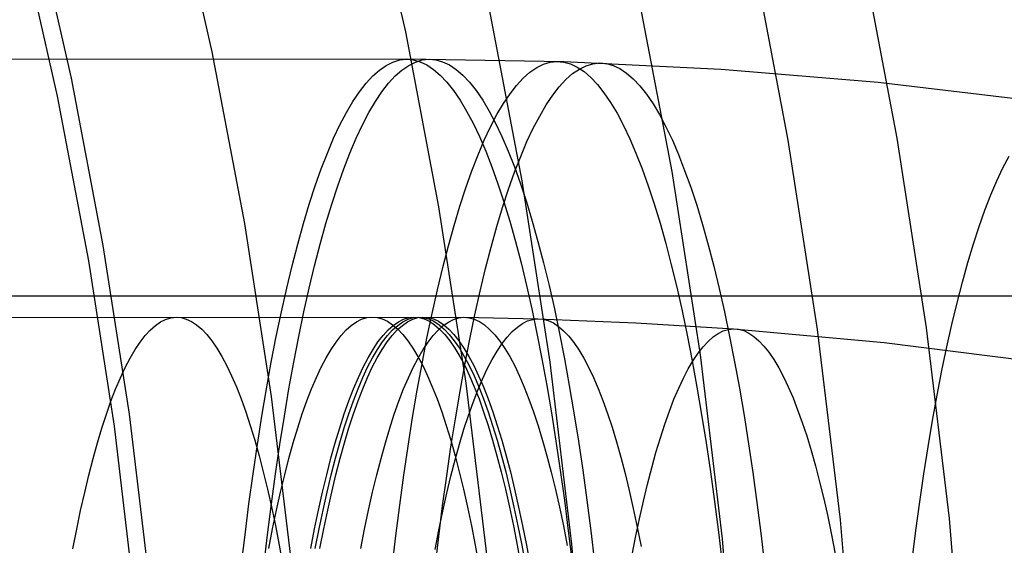
# Model space of a CAD drawing. Units: millimetres. Extents: x -109 to 145, y -72 to 129.
# Drawn here: x 68 to 80, y 35 to 41 of the extents above; entities that cross this region are included whole.
import ezdxf

# ---------------------------------------------------------------- set-up
doc = ezdxf.new("R2010")
doc.units = ezdxf.units.MM
doc.header["$MEASUREMENT"] = 0
doc.layers.add('Default', color=7, linetype='Continuous', true_color=0x000000)
doc.layers.add('Layer 02', color=7, linetype='Continuous', true_color=0xe5eff7)

msp = doc.modelspace()

# ---------------------------------------------------------------- linework, layer by layer
at = {"layer": 'Default'}
for p, q in [((72.626, 40.606, 392.444), (-32.309, 40.525, 373.34)), ((72.466, 40.573, 393.316), (72.546, 40.597, 392.881)), ((72.546, 40.597, 392.881), (72.626, 40.606, 392.444)), ((74.479, 40.576, 392.782), (72.626, 40.606, 392.444)), ((72.626, 40.606, 392.444), (72.706, 40.599, 392.008)), ((72.706, 40.599, 392.008), (72.786, 40.577, 391.572)), ((72.731, 40.573, 393.365), (72.811, 40.597, 392.929)), ((72.786, 40.577, 391.572), (72.865, 40.539, 391.137)), ((72.811, 40.597, 392.929), (72.891, 40.605, 392.493)), ((72.891, 40.605, 392.493), (72.971, 40.599, 392.056)), ((72.971, 40.599, 392.056), (73.051, 40.576, 391.62)), ((73.051, 40.576, 391.62), (73.131, 40.539, 391.186)), ((74.318, 40.571, 393.202), (74.398, 40.579, 392.767)), ((74.398, 40.579, 392.767), (74.477, 40.573, 392.331)), ((76.331, 40.485, 393.119), (74.479, 40.576, 392.782)), ((72.228, 40.409, 394.615), (72.307, 40.479, 394.184)), ((72.307, 40.479, 394.184), (72.386, 40.534, 393.751)), ((72.386, 40.534, 393.751), (72.466, 40.573, 393.316)), ((72.493, 40.409, 394.663), (72.572, 40.479, 394.233)), ((72.572, 40.479, 394.233), (72.652, 40.533, 393.799)), ((72.652, 40.533, 393.799), (72.731, 40.573, 393.365)), ((72.865, 40.539, 391.137), (72.945, 40.486, 390.704)), ((72.945, 40.486, 390.704), (73.024, 40.418, 390.273)), ((73.131, 40.539, 391.186), (73.21, 40.486, 390.752)), ((73.21, 40.486, 390.752), (73.289, 40.418, 390.321)), ((74.079, 40.453, 394.503), (74.159, 40.508, 394.071)), ((74.159, 40.508, 394.071), (74.238, 40.547, 393.637)), ((74.238, 40.547, 393.637), (74.318, 40.571, 393.202)), ((74.477, 40.573, 392.331), (74.557, 40.55, 391.896)), ((74.557, 40.55, 391.896), (74.637, 40.513, 391.462)), ((74.582, 40.436, 394.592), (74.661, 40.49, 394.161)), ((74.637, 40.513, 391.462), (74.716, 40.46, 391.03)), ((74.661, 40.49, 394.161), (74.74, 40.529, 393.727)), ((74.716, 40.46, 391.03), (74.795, 40.392, 390.6)), ((74.74, 40.529, 393.727), (74.82, 40.553, 393.293)), ((74.82, 40.553, 393.293), (74.9, 40.562, 392.858)), ((74.9, 40.562, 392.858), (74.979, 40.555, 392.423)), ((74.979, 40.555, 392.423), (75.059, 40.533, 391.989)), ((75.059, 40.533, 391.989), (75.138, 40.495, 391.556)), ((75.138, 40.495, 391.556), (75.217, 40.442, 391.124)), ((78.178, 40.33, 393.455), (76.331, 40.485, 393.119)), ((72.15, 40.324, 395.043), (72.228, 40.409, 394.615)), ((72.415, 40.323, 395.092), (72.493, 40.409, 394.663)), ((73.024, 40.418, 390.273), (73.102, 40.335, 389.844)), ((73.289, 40.418, 390.321), (73.368, 40.335, 389.892)), ((73.922, 40.298, 395.361), (74.001, 40.383, 394.933)), ((74.001, 40.383, 394.933), (74.079, 40.453, 394.503)), ((74.425, 40.281, 395.449), (74.503, 40.366, 395.022)), ((74.503, 40.366, 395.022), (74.582, 40.436, 394.592)), ((74.795, 40.392, 390.6), (74.873, 40.309, 390.172)), ((75.217, 40.442, 391.124), (75.296, 40.374, 390.694)), ((75.296, 40.374, 390.694), (75.375, 40.291, 390.267)), ((72.072, 40.223, 395.469), (72.15, 40.324, 395.043)), ((72.337, 40.223, 395.517), (72.415, 40.323, 395.092)), ((73.102, 40.335, 389.844), (73.18, 40.237, 389.418)), ((73.18, 40.237, 389.418), (73.258, 40.124, 388.996)), ((73.368, 40.335, 389.892), (73.446, 40.236, 389.467)), ((73.446, 40.236, 389.467), (73.523, 40.123, 389.045)), ((73.845, 40.199, 395.785), (73.922, 40.298, 395.361)), ((74.347, 40.181, 395.872), (74.425, 40.281, 395.449)), ((74.873, 40.309, 390.172), (74.951, 40.211, 389.747)), ((75.375, 40.291, 390.267), (75.452, 40.193, 389.843)), ((80.019, 40.113, 393.79), (78.178, 40.33, 393.455)), ((71.994, 40.108, 395.89), (72.072, 40.223, 395.469)), ((72.26, 40.108, 395.938), (72.337, 40.223, 395.517)), ((73.258, 40.124, 388.996), (73.334, 39.995, 388.579)), ((73.523, 40.123, 389.045), (73.6, 39.995, 388.627)), ((73.767, 40.084, 396.206), (73.845, 40.199, 395.785)), ((74.27, 40.067, 396.292), (74.347, 40.181, 395.872)), ((74.951, 40.211, 389.747), (75.028, 40.098, 389.326)), ((75.452, 40.193, 389.843), (75.529, 40.08, 389.422)), ((71.918, 39.978, 396.307), (71.994, 40.108, 395.89)), ((72.183, 39.978, 396.356), (72.26, 40.108, 395.938)), ((73.691, 39.954, 396.622), (73.767, 40.084, 396.206)), ((74.194, 39.937, 396.708), (74.27, 40.067, 396.292)), ((75.028, 40.098, 389.326), (75.105, 39.97, 388.909)), ((75.529, 40.08, 389.422), (75.606, 39.953, 389.006)), ((71.842, 39.834, 396.72), (71.918, 39.978, 396.307)), ((72.108, 39.834, 396.768), (72.183, 39.978, 396.356)), ((73.334, 39.995, 388.579), (73.41, 39.853, 388.165)), ((73.6, 39.995, 388.627), (73.675, 39.852, 388.214)), ((73.616, 39.81, 397.034), (73.691, 39.954, 396.622)), ((74.119, 39.793, 397.119), (74.194, 39.937, 396.708)), ((75.105, 39.97, 388.909), (75.18, 39.827, 388.497)), ((75.606, 39.953, 389.006), (75.681, 39.81, 388.594)), ((71.768, 39.675, 397.127), (71.842, 39.834, 396.72)), ((72.033, 39.675, 397.176), (72.108, 39.834, 396.768)), ((73.41, 39.853, 388.165), (73.485, 39.695, 387.757)), ((73.541, 39.651, 397.441), (73.616, 39.81, 397.034)), ((73.675, 39.852, 388.214), (73.75, 39.695, 387.806)), ((74.044, 39.635, 397.525), (74.119, 39.793, 397.119)), ((75.18, 39.827, 388.497), (75.255, 39.67, 388.09)), ((75.681, 39.81, 388.594), (75.756, 39.653, 388.188)), ((71.694, 39.501, 397.529), (71.768, 39.675, 397.127)), ((71.959, 39.501, 397.577), (72.033, 39.675, 397.176)), ((73.468, 39.478, 397.841), (73.541, 39.651, 397.441)), ((73.485, 39.695, 387.757), (73.559, 39.524, 387.355)), ((73.75, 39.695, 387.806), (73.824, 39.523, 387.403)), ((75.255, 39.67, 388.09), (75.328, 39.499, 387.688)), ((75.756, 39.653, 388.188), (75.829, 39.482, 387.787)), ((73.971, 39.462, 397.926), (74.044, 39.635, 397.525)), ((71.622, 39.314, 397.925), (71.694, 39.501, 397.529)), ((71.887, 39.314, 397.973), (71.959, 39.501, 397.577)), ((73.395, 39.291, 398.236), (73.468, 39.478, 397.841)), ((73.559, 39.524, 387.355), (73.631, 39.338, 386.958)), ((73.824, 39.523, 387.403), (73.897, 39.338, 387.007)), ((73.899, 39.276, 398.32), (73.971, 39.462, 397.926)), ((75.328, 39.499, 387.688), (75.401, 39.314, 387.292)), ((75.829, 39.482, 387.787), (75.901, 39.297, 387.392)), ((79.649, 39.325, 397.953), (79.721, 39.463, 397.558)), ((71.55, 39.113, 398.314), (71.622, 39.314, 397.925)), ((71.816, 39.113, 398.362), (71.887, 39.314, 397.973)), ((73.631, 39.338, 386.958), (73.703, 39.139, 386.569)), ((73.897, 39.338, 387.007), (73.968, 39.138, 386.617)), ((75.401, 39.314, 387.292), (75.472, 39.114, 386.903)), ((79.577, 39.173, 398.343), (79.649, 39.325, 397.953)), ((73.324, 39.091, 398.624), (73.395, 39.291, 398.236)), ((73.828, 39.075, 398.708), (73.899, 39.276, 398.32)), ((75.901, 39.297, 387.392), (75.973, 39.098, 387.003)), ((71.48, 38.898, 398.696), (71.55, 39.113, 398.314)), ((71.746, 38.898, 398.744), (71.816, 39.113, 398.362)), ((73.254, 38.876, 399.006), (73.324, 39.091, 398.624)), ((73.703, 39.139, 386.569), (73.773, 38.925, 386.186)), ((73.758, 38.861, 399.088), (73.828, 39.075, 398.708)), ((73.968, 39.138, 386.617), (74.038, 38.925, 386.234)), ((75.472, 39.114, 386.903), (75.542, 38.902, 386.522)), ((75.973, 39.098, 387.003), (76.043, 38.886, 386.622)), ((79.507, 39.007, 398.728), (79.577, 39.173, 398.343)), ((79.437, 38.828, 399.107), (79.507, 39.007, 398.728)), ((71.412, 38.67, 399.07), (71.48, 38.898, 398.696)), ((71.677, 38.67, 399.118), (71.746, 38.898, 398.744)), ((73.186, 38.649, 399.379), (73.254, 38.876, 399.006)), ((73.69, 38.634, 399.461), (73.758, 38.861, 399.088)), ((73.773, 38.925, 386.186), (73.842, 38.699, 385.811)), ((74.038, 38.925, 386.234), (74.107, 38.698, 385.859)), ((75.542, 38.902, 386.522), (75.611, 38.675, 386.147)), ((76.043, 38.886, 386.622), (76.111, 38.66, 386.248)), ((79.369, 38.635, 399.48), (79.437, 38.828, 399.107)), ((71.345, 38.428, 399.436), (71.412, 38.67, 399.07)), ((71.61, 38.428, 399.484), (71.677, 38.67, 399.118)), ((73.119, 38.408, 399.745), (73.186, 38.649, 399.379)), ((73.623, 38.393, 399.826), (73.69, 38.634, 399.461)), ((73.842, 38.699, 385.811), (73.909, 38.459, 385.443)), ((74.107, 38.698, 385.859), (74.174, 38.459, 385.492)), ((75.611, 38.675, 386.147), (75.678, 38.436, 385.781)), ((76.111, 38.66, 386.248), (76.178, 38.421, 385.882)), ((79.302, 38.43, 399.845), (79.369, 38.635, 399.48)), ((71.279, 38.174, 399.794), (71.345, 38.428, 399.436)), ((71.544, 38.174, 399.842), (71.61, 38.428, 399.484)), ((73.053, 38.154, 400.102), (73.119, 38.408, 399.745)), ((73.557, 38.14, 400.183), (73.623, 38.393, 399.826)), ((73.909, 38.459, 385.443), (73.975, 38.207, 385.084)), ((74.174, 38.459, 385.492), (74.24, 38.206, 385.133)), ((75.678, 38.436, 385.781), (75.744, 38.184, 385.422)), ((76.178, 38.421, 385.882), (76.244, 38.169, 385.524)), ((79.236, 38.212, 400.204), (79.302, 38.43, 399.845)), ((71.215, 37.908, 400.143), (71.279, 38.174, 399.794)), ((71.48, 37.908, 400.191), (71.544, 38.174, 399.842)), ((72.99, 37.888, 400.45), (73.053, 38.154, 400.102)), ((73.975, 38.207, 385.084), (74.039, 37.942, 384.734)), ((74.24, 38.206, 385.133), (74.304, 37.941, 384.783)), ((75.744, 38.184, 385.422), (75.808, 37.92, 385.073)), ((76.244, 38.169, 385.524), (76.308, 37.905, 385.175)), ((79.172, 37.981, 400.555), (79.236, 38.212, 400.204)), ((73.494, 37.875, 400.531), (73.557, 38.14, 400.183)), ((74.039, 37.942, 384.734), (74.101, 37.665, 384.394)), ((74.304, 37.941, 384.783), (74.367, 37.664, 384.442)), ((75.808, 37.92, 385.073), (75.87, 37.643, 384.733)), ((79.109, 37.738, 400.897), (79.172, 37.981, 400.555)), ((66.47, 37.817, 452.707), (68.2, 37.817, 452.009)), ((68.2, 37.817, 452.009), (69.91, 37.817, 451.265)), ((69.91, 37.817, 451.265), (71.599, 37.817, 450.475)), ((71.153, 37.629, 400.482), (71.215, 37.908, 400.143)), ((71.418, 37.629, 400.531), (71.48, 37.908, 400.191)), ((71.599, 37.817, 450.475), (73.265, 37.817, 449.64)), ((72.927, 37.61, 400.789), (72.99, 37.888, 400.45)), ((73.265, 37.817, 449.64), (74.907, 37.817, 448.759)), ((73.432, 37.597, 400.869), (73.494, 37.875, 400.531)), ((74.907, 37.817, 448.759), (76.508, 37.817, 447.843)), ((76.308, 37.905, 385.175), (76.37, 37.629, 384.836)), ((76.508, 37.817, 447.843), (78.084, 37.817, 446.882)), ((78.084, 37.817, 446.882), (79.63, 37.817, 445.879)), ((79.63, 37.817, 445.879), (81.148, 37.817, 444.834)), ((79.048, 37.483, 401.231), (79.109, 37.738, 400.897)), ((-32.725, 37.486, 373.264), (73.302, 37.566, 392.567)), ((69.851, 37.56, 392.283), (69.912, 37.567, 391.95)), ((69.912, 37.567, 391.95), (69.973, 37.562, 391.617)), ((69.973, 37.562, 391.617), (70.033, 37.546, 391.285)), ((71.092, 37.339, 400.812), (71.153, 37.629, 400.482)), ((71.358, 37.339, 400.86), (71.418, 37.629, 400.531)), ((72.097, 37.543, 393.035), (72.158, 37.562, 392.703)), ((72.158, 37.562, 392.703), (72.219, 37.568, 392.37)), ((72.219, 37.568, 392.37), (72.28, 37.564, 392.037)), ((72.28, 37.564, 392.037), (72.341, 37.547, 391.705)), ((72.591, 37.543, 393.125), (72.652, 37.562, 392.793)), ((72.644, 37.543, 393.135), (72.705, 37.562, 392.802)), ((72.652, 37.562, 392.793), (72.713, 37.569, 392.46)), ((72.699, 37.543, 393.145), (72.759, 37.562, 392.812)), ((72.705, 37.562, 392.802), (72.766, 37.569, 392.47)), ((72.713, 37.569, 392.46), (72.774, 37.564, 392.127)), ((72.759, 37.562, 392.812), (72.82, 37.569, 392.48)), ((72.766, 37.569, 392.47), (72.827, 37.564, 392.137)), ((72.774, 37.564, 392.127), (72.835, 37.547, 391.795)), ((72.82, 37.569, 392.48), (72.881, 37.564, 392.147)), ((72.827, 37.564, 392.137), (72.888, 37.547, 391.805)), ((72.867, 37.321, 401.118), (72.927, 37.61, 400.789)), ((72.881, 37.564, 392.147), (72.942, 37.547, 391.815)), ((73.241, 37.559, 392.9), (73.302, 37.566, 392.567)), ((73.302, 37.566, 392.567), (74.174, 37.549, 392.726)), ((73.302, 37.566, 392.567), (73.363, 37.561, 392.235)), ((73.371, 37.308, 401.198), (73.432, 37.597, 400.869)), ((74.101, 37.665, 384.394), (74.162, 37.376, 384.062)), ((74.367, 37.664, 384.442), (74.427, 37.375, 384.111)), ((75.87, 37.643, 384.733), (75.93, 37.354, 384.403)), ((76.37, 37.629, 384.836), (76.43, 37.341, 384.506)), ((69.608, 37.415, 393.605), (69.669, 37.469, 393.276)), ((69.669, 37.469, 393.276), (69.729, 37.511, 392.946)), ((69.729, 37.511, 392.946), (69.79, 37.541, 392.615)), ((69.79, 37.541, 392.615), (69.851, 37.56, 392.283)), ((70.033, 37.546, 391.285), (70.094, 37.517, 390.954)), ((70.094, 37.517, 390.954), (70.155, 37.477, 390.623)), ((70.155, 37.477, 390.623), (70.215, 37.426, 390.295)), ((71.915, 37.417, 394.025), (71.976, 37.471, 393.697)), ((71.976, 37.471, 393.697), (72.036, 37.513, 393.366)), ((72.036, 37.513, 393.366), (72.097, 37.543, 393.035)), ((72.341, 37.547, 391.705), (72.401, 37.519, 391.374)), ((72.401, 37.519, 391.374), (72.462, 37.479, 391.043)), ((72.41, 37.418, 394.115), (72.47, 37.471, 393.787)), ((72.462, 37.479, 391.043), (72.522, 37.427, 390.714)), ((72.462, 37.418, 394.125), (72.523, 37.471, 393.796)), ((72.47, 37.471, 393.787), (72.53, 37.513, 393.456)), ((72.517, 37.418, 394.135), (72.577, 37.471, 393.806)), ((72.523, 37.471, 393.796), (72.583, 37.513, 393.466)), ((72.53, 37.513, 393.456), (72.591, 37.543, 393.125)), ((72.577, 37.471, 393.806), (72.638, 37.513, 393.476)), ((72.583, 37.513, 393.466), (72.644, 37.543, 393.135)), ((72.638, 37.513, 393.476), (72.699, 37.543, 393.145)), ((72.835, 37.547, 391.795), (72.896, 37.519, 391.464)), ((72.888, 37.547, 391.805), (72.948, 37.519, 391.473)), ((72.896, 37.519, 391.464), (72.956, 37.479, 391.133)), ((72.942, 37.547, 391.815), (73.003, 37.519, 391.483)), ((72.948, 37.519, 391.473), (73.009, 37.479, 391.143)), ((72.956, 37.479, 391.133), (73.016, 37.427, 390.804)), ((72.999, 37.415, 394.222), (73.059, 37.469, 393.893)), ((73.003, 37.519, 391.483), (73.064, 37.479, 391.153)), ((73.009, 37.479, 391.143), (73.069, 37.427, 390.814)), ((73.059, 37.469, 393.893), (73.12, 37.51, 393.563)), ((73.064, 37.479, 391.153), (73.124, 37.427, 390.824)), ((73.12, 37.51, 393.563), (73.18, 37.541, 393.232)), ((73.18, 37.541, 393.232), (73.241, 37.559, 392.9)), ((73.363, 37.561, 392.235), (73.424, 37.544, 391.903)), ((73.424, 37.544, 391.903), (73.485, 37.516, 391.571)), ((73.485, 37.516, 391.571), (73.545, 37.476, 391.241)), ((73.545, 37.476, 391.241), (73.605, 37.424, 390.912)), ((73.871, 37.398, 394.378), (73.931, 37.451, 394.05)), ((73.931, 37.451, 394.05), (73.991, 37.493, 393.72)), ((73.991, 37.493, 393.72), (74.052, 37.523, 393.389)), ((74.052, 37.523, 393.389), (74.113, 37.542, 393.058)), ((74.113, 37.542, 393.058), (74.174, 37.549, 392.726)), ((74.174, 37.549, 392.726), (75.325, 37.502, 392.936)), ((74.174, 37.549, 392.726), (74.234, 37.544, 392.394)), ((74.234, 37.544, 392.394), (74.295, 37.527, 392.062)), ((74.295, 37.527, 392.062), (74.356, 37.499, 391.731)), ((74.356, 37.499, 391.731), (74.416, 37.458, 391.402)), ((74.416, 37.458, 391.402), (74.476, 37.407, 391.074)), ((75.325, 37.502, 392.936), (76.476, 37.43, 393.145)), ((78.988, 37.217, 401.557), (79.048, 37.483, 401.231)), ((69.489, 37.273, 394.255), (69.549, 37.35, 393.931)), ((69.549, 37.35, 393.931), (69.608, 37.415, 393.605)), ((70.215, 37.426, 390.295), (70.275, 37.363, 389.968)), ((70.275, 37.363, 389.968), (70.334, 37.288, 389.643)), ((71.034, 37.037, 401.132), (71.092, 37.339, 400.812)), ((71.299, 37.037, 401.18), (71.358, 37.339, 400.86)), ((71.796, 37.275, 394.676), (71.856, 37.352, 394.352)), ((71.856, 37.352, 394.352), (71.915, 37.417, 394.025)), ((72.29, 37.276, 394.766), (72.35, 37.352, 394.442)), ((72.343, 37.276, 394.775), (72.403, 37.352, 394.451)), ((72.35, 37.352, 394.442), (72.41, 37.418, 394.115)), ((72.398, 37.276, 394.785), (72.457, 37.352, 394.461)), ((72.403, 37.352, 394.451), (72.462, 37.418, 394.125)), ((72.457, 37.352, 394.461), (72.517, 37.418, 394.135)), ((72.522, 37.427, 390.714), (72.582, 37.364, 390.388)), ((72.582, 37.364, 390.388), (72.642, 37.289, 390.063)), ((72.88, 37.273, 394.872), (72.939, 37.35, 394.548)), ((72.939, 37.35, 394.548), (72.999, 37.415, 394.222)), ((73.016, 37.427, 390.804), (73.076, 37.364, 390.477)), ((73.069, 37.427, 390.814), (73.129, 37.364, 390.487)), ((73.076, 37.364, 390.477), (73.136, 37.289, 390.153)), ((73.124, 37.427, 390.824), (73.184, 37.364, 390.497)), ((73.129, 37.364, 390.487), (73.189, 37.289, 390.163)), ((73.184, 37.364, 390.497), (73.243, 37.289, 390.172)), ((73.605, 37.424, 390.912), (73.665, 37.361, 390.585)), ((73.665, 37.361, 390.585), (73.725, 37.286, 390.261)), ((73.752, 37.257, 395.027), (73.811, 37.333, 394.703)), ((73.811, 37.333, 394.703), (73.871, 37.398, 394.378)), ((74.162, 37.376, 384.062), (74.221, 37.075, 383.741)), ((74.427, 37.375, 384.111), (74.486, 37.075, 383.79)), ((74.476, 37.407, 391.074), (74.536, 37.344, 390.747)), ((74.536, 37.344, 390.747), (74.595, 37.269, 390.424)), ((75.93, 37.354, 384.403), (75.989, 37.055, 384.082)), ((76.177, 37.282, 394.776), (76.236, 37.335, 394.453)), ((76.236, 37.335, 394.453), (76.296, 37.376, 394.127)), ((76.296, 37.376, 394.127), (76.356, 37.406, 393.8)), ((76.356, 37.406, 393.8), (76.416, 37.424, 393.473)), ((76.416, 37.424, 393.473), (76.476, 37.43, 393.145)), ((76.43, 37.341, 384.506), (76.489, 37.041, 384.186)), ((76.476, 37.43, 393.145), (78.25, 37.269, 393.468)), ((76.476, 37.43, 393.145), (76.536, 37.425, 392.817)), ((76.536, 37.425, 392.817), (76.596, 37.409, 392.489)), ((76.596, 37.409, 392.489), (76.656, 37.381, 392.162)), ((76.656, 37.381, 392.162), (76.715, 37.341, 391.837)), ((76.715, 37.341, 391.837), (76.775, 37.29, 391.513)), ((69.43, 37.185, 394.576), (69.489, 37.273, 394.255)), ((70.334, 37.288, 389.643), (70.393, 37.202, 389.322)), ((71.737, 37.187, 394.997), (71.796, 37.275, 394.676)), ((72.232, 37.188, 395.087), (72.29, 37.276, 394.766)), ((72.284, 37.188, 395.097), (72.343, 37.276, 394.775)), ((72.339, 37.188, 395.107), (72.398, 37.276, 394.785)), ((72.642, 37.289, 390.063), (72.701, 37.203, 389.741)), ((72.809, 37.019, 401.437), (72.867, 37.321, 401.118)), ((72.821, 37.185, 395.194), (72.88, 37.273, 394.872)), ((73.136, 37.289, 390.153), (73.195, 37.203, 389.831)), ((73.189, 37.289, 390.163), (73.248, 37.203, 389.841)), ((73.243, 37.289, 390.172), (73.302, 37.203, 389.851)), ((73.313, 37.007, 401.517), (73.371, 37.308, 401.198)), ((73.693, 37.169, 395.347), (73.752, 37.257, 395.027)), ((73.725, 37.286, 390.261), (73.784, 37.2, 389.939)), ((74.595, 37.269, 390.424), (74.654, 37.183, 390.102)), ((76.059, 37.143, 395.418), (76.118, 37.218, 395.098)), ((76.118, 37.218, 395.098), (76.177, 37.282, 394.776)), ((76.775, 37.29, 391.513), (76.834, 37.227, 391.19)), ((76.834, 37.227, 391.19), (76.893, 37.154, 390.871)), ((78.25, 37.269, 393.468), (80.016, 37.046, 393.789)), ((78.93, 36.939, 401.873), (78.988, 37.217, 401.557)), ((69.372, 37.086, 394.894), (69.43, 37.185, 394.576)), ((70.393, 37.202, 389.322), (70.452, 37.105, 389.003)), ((70.452, 37.105, 389.003), (70.509, 36.996, 388.688)), ((71.679, 37.088, 395.315), (71.737, 37.187, 394.997)), ((72.173, 37.089, 395.405), (72.232, 37.188, 395.087)), ((72.226, 37.089, 395.415), (72.284, 37.188, 395.097)), ((72.281, 37.089, 395.425), (72.339, 37.188, 395.107)), ((72.701, 37.203, 389.741), (72.759, 37.105, 389.423)), ((72.759, 37.105, 389.423), (72.817, 36.997, 389.107)), ((72.763, 37.086, 395.512), (72.821, 37.185, 395.194)), ((73.195, 37.203, 389.831), (73.253, 37.106, 389.513)), ((73.248, 37.203, 389.841), (73.306, 37.106, 389.522)), ((73.253, 37.106, 389.513), (73.311, 36.997, 389.197)), ((73.302, 37.203, 389.851), (73.361, 37.105, 389.532)), ((73.306, 37.106, 389.522), (73.364, 36.997, 389.207)), ((73.361, 37.105, 389.532), (73.418, 36.997, 389.217)), ((73.635, 37.07, 395.665), (73.693, 37.169, 395.347)), ((73.784, 37.2, 389.939), (73.842, 37.103, 389.621)), ((73.842, 37.103, 389.621), (73.9, 36.994, 389.306)), ((74.654, 37.183, 390.102), (74.713, 37.086, 389.785)), ((76.001, 37.056, 395.735), (76.059, 37.143, 395.418)), ((76.893, 37.154, 390.871), (76.951, 37.068, 390.553)), ((69.314, 36.975, 395.209), (69.372, 37.086, 394.894)), ((70.509, 36.996, 388.688), (70.567, 36.877, 388.377)), ((70.977, 36.723, 401.441), (71.034, 37.037, 401.132)), ((71.242, 36.724, 401.49), (71.299, 37.037, 401.18)), ((71.621, 36.978, 395.629), (71.679, 37.088, 395.315)), ((72.116, 36.978, 395.72), (72.173, 37.089, 395.405)), ((72.168, 36.978, 395.729), (72.226, 37.089, 395.415)), ((72.223, 36.978, 395.739), (72.281, 37.089, 395.425)), ((72.705, 36.976, 395.826), (72.763, 37.086, 395.512)), ((72.752, 36.707, 401.746), (72.809, 37.019, 401.437)), ((72.817, 36.997, 389.107), (72.874, 36.877, 388.796)), ((73.256, 36.695, 401.825), (73.313, 37.007, 401.517)), ((73.311, 36.997, 389.197), (73.368, 36.877, 388.886)), ((73.364, 36.997, 389.207), (73.421, 36.877, 388.896)), ((73.418, 36.997, 389.217), (73.475, 36.877, 388.906)), ((73.577, 36.96, 395.979), (73.635, 37.07, 395.665)), ((73.9, 36.994, 389.306), (73.957, 36.874, 388.994)), ((74.221, 37.075, 383.741), (74.278, 36.763, 383.431)), ((74.486, 37.075, 383.79), (74.543, 36.763, 383.479)), ((74.713, 37.086, 389.785), (74.77, 36.977, 389.47)), ((75.944, 36.958, 396.048), (76.001, 37.056, 395.735)), ((75.989, 37.055, 384.082), (76.046, 36.743, 383.772)), ((76.489, 37.041, 384.186), (76.546, 36.73, 383.877)), ((76.951, 37.068, 390.553), (77.008, 36.972, 390.239)), ((69.258, 36.853, 395.519), (69.314, 36.975, 395.209)), ((70.567, 36.877, 388.377), (70.623, 36.746, 388.07)), ((71.565, 36.856, 395.94), (71.621, 36.978, 395.629)), ((72.059, 36.857, 396.03), (72.116, 36.978, 395.72)), ((72.112, 36.857, 396.04), (72.168, 36.978, 395.729)), ((72.166, 36.857, 396.05), (72.223, 36.978, 395.739)), ((72.648, 36.854, 396.136), (72.705, 36.976, 395.826)), ((72.874, 36.877, 388.796), (72.93, 36.747, 388.489)), ((73.368, 36.877, 388.886), (73.424, 36.747, 388.579)), ((73.421, 36.877, 388.896), (73.477, 36.747, 388.589)), ((73.475, 36.877, 388.906), (73.532, 36.747, 388.599)), ((73.521, 36.839, 396.289), (73.577, 36.96, 395.979)), ((73.957, 36.874, 388.994), (74.013, 36.744, 388.688)), ((74.77, 36.977, 389.47), (74.827, 36.858, 389.16)), ((75.887, 36.85, 396.358), (75.944, 36.958, 396.048)), ((77.008, 36.972, 390.239), (77.065, 36.865, 389.929)), ((78.874, 36.65, 402.179), (78.93, 36.939, 401.873)), ((69.201, 36.721, 395.825), (69.258, 36.853, 395.519)), ((71.508, 36.724, 396.246), (71.565, 36.856, 395.94)), ((72.003, 36.724, 396.336), (72.059, 36.857, 396.03)), ((72.055, 36.724, 396.346), (72.112, 36.857, 396.04)), ((72.11, 36.724, 396.356), (72.166, 36.857, 396.05)), ((72.592, 36.722, 396.443), (72.648, 36.854, 396.136)), ((73.465, 36.706, 396.594), (73.521, 36.839, 396.289)), ((74.278, 36.763, 383.431), (74.333, 36.441, 383.131)), ((74.543, 36.763, 383.479), (74.598, 36.44, 383.18)), ((74.827, 36.858, 389.16), (74.883, 36.727, 388.853)), ((75.831, 36.73, 396.665), (75.887, 36.85, 396.358)), ((77.065, 36.865, 389.929), (77.121, 36.747, 389.622)), ((69.146, 36.578, 396.127), (69.201, 36.721, 395.825)), ((70.623, 36.746, 388.07), (70.678, 36.605, 387.767)), ((70.922, 36.4, 401.74), (70.977, 36.723, 401.441)), ((71.188, 36.4, 401.788), (71.242, 36.724, 401.49)), ((71.453, 36.581, 396.548), (71.508, 36.724, 396.246)), ((71.947, 36.581, 396.638), (72.003, 36.724, 396.336)), ((72, 36.581, 396.647), (72.055, 36.724, 396.346)), ((72.055, 36.581, 396.657), (72.11, 36.724, 396.356)), ((72.537, 36.579, 396.744), (72.592, 36.722, 396.443)), ((72.698, 36.384, 402.044), (72.752, 36.707, 401.746)), ((72.93, 36.747, 388.489), (72.985, 36.605, 388.187)), ((73.202, 36.372, 402.122), (73.256, 36.695, 401.825)), ((73.409, 36.564, 396.895), (73.465, 36.706, 396.594)), ((73.424, 36.747, 388.579), (73.48, 36.605, 388.277)), ((73.477, 36.747, 388.589), (73.532, 36.605, 388.287)), ((73.532, 36.747, 388.599), (73.587, 36.605, 388.297)), ((74.013, 36.744, 388.688), (74.068, 36.602, 388.385)), ((74.883, 36.727, 388.853), (74.939, 36.586, 388.552)), ((75.775, 36.6, 396.966), (75.831, 36.73, 396.665)), ((76.046, 36.743, 383.772), (76.101, 36.422, 383.473)), ((76.546, 36.73, 383.877), (76.6, 36.409, 383.578)), ((77.121, 36.747, 389.622), (77.177, 36.618, 389.32)), ((78.82, 36.35, 402.475), (78.874, 36.65, 402.179)), ((69.092, 36.424, 396.423), (69.146, 36.578, 396.127)), ((70.678, 36.605, 387.767), (70.733, 36.453, 387.47)), ((71.399, 36.427, 396.844), (71.453, 36.581, 396.548)), ((71.893, 36.427, 396.934), (71.947, 36.581, 396.638)), ((71.946, 36.428, 396.944), (72, 36.581, 396.647)), ((72, 36.428, 396.954), (72.055, 36.581, 396.657)), ((72.482, 36.425, 397.04), (72.537, 36.579, 396.744)), ((72.985, 36.605, 388.187), (73.04, 36.453, 387.89)), ((73.355, 36.41, 397.191), (73.409, 36.564, 396.895)), ((73.48, 36.605, 388.277), (73.534, 36.453, 387.98)), ((73.532, 36.605, 388.287), (73.587, 36.453, 387.989)), ((73.587, 36.605, 388.297), (73.641, 36.453, 387.999)), ((74.068, 36.602, 388.385), (74.123, 36.451, 388.088)), ((74.939, 36.586, 388.552), (74.993, 36.434, 388.255)), ((75.721, 36.459, 397.264), (75.775, 36.6, 396.966)), ((77.177, 36.618, 389.32), (77.231, 36.478, 389.022)), ((69.039, 36.26, 396.714), (69.092, 36.424, 396.423)), ((70.733, 36.453, 387.47), (70.786, 36.291, 387.178)), ((71.346, 36.263, 397.135), (71.399, 36.427, 396.844)), ((71.84, 36.263, 397.225), (71.893, 36.427, 396.934)), ((71.893, 36.263, 397.235), (71.946, 36.428, 396.944)), ((71.947, 36.264, 397.245), (72, 36.428, 396.954)), ((72.429, 36.261, 397.331), (72.482, 36.425, 397.04)), ((73.04, 36.453, 387.89), (73.093, 36.291, 387.598)), ((73.302, 36.247, 397.481), (73.355, 36.41, 397.191)), ((73.534, 36.453, 387.98), (73.588, 36.291, 387.688)), ((73.587, 36.453, 387.989), (73.64, 36.291, 387.697)), ((73.641, 36.453, 387.999), (73.695, 36.291, 387.707)), ((74.123, 36.451, 388.088), (74.176, 36.288, 387.796)), ((74.333, 36.441, 383.131), (74.386, 36.108, 382.842)), ((74.598, 36.44, 383.18), (74.651, 36.108, 382.891)), ((74.993, 36.434, 388.255), (75.046, 36.272, 387.964)), ((75.667, 36.308, 397.556), (75.721, 36.459, 397.264)), ((76.101, 36.422, 383.473), (76.154, 36.089, 383.185)), ((76.6, 36.409, 383.578), (76.653, 36.077, 383.29)), ((77.231, 36.478, 389.022), (77.285, 36.328, 388.729)), ((70.786, 36.291, 387.178), (70.839, 36.119, 386.892)), ((70.87, 36.066, 402.027), (70.922, 36.4, 401.74)), ((71.135, 36.066, 402.075), (71.188, 36.4, 401.788)), ((72.645, 36.05, 402.331), (72.698, 36.384, 402.044)), ((73.093, 36.291, 387.598), (73.146, 36.119, 387.312)), ((73.149, 36.039, 402.409), (73.202, 36.372, 402.122)), ((73.588, 36.291, 387.688), (73.64, 36.118, 387.402)), ((73.64, 36.291, 387.697), (73.693, 36.118, 387.411)), ((73.695, 36.291, 387.707), (73.747, 36.118, 387.421)), ((74.176, 36.288, 387.796), (74.229, 36.116, 387.51)), ((75.615, 36.146, 397.843), (75.667, 36.308, 397.556)), ((77.285, 36.328, 388.729), (77.338, 36.168, 388.441)), ((78.767, 36.041, 402.761), (78.82, 36.35, 402.475)), ((68.986, 36.086, 396.999), (69.039, 36.26, 396.714)), ((71.293, 36.089, 397.42), (71.346, 36.263, 397.135)), ((71.787, 36.089, 397.511), (71.84, 36.263, 397.225)), ((71.84, 36.089, 397.52), (71.893, 36.263, 397.235)), ((71.895, 36.089, 397.53), (71.947, 36.264, 397.245)), ((72.377, 36.087, 397.616), (72.429, 36.261, 397.331)), ((73.25, 36.073, 397.766), (73.302, 36.247, 397.481)), ((75.046, 36.272, 387.964), (75.099, 36.1, 387.678)), ((68.935, 35.901, 397.278), (68.986, 36.086, 396.999)), ((70.819, 35.722, 402.302), (70.87, 36.066, 402.027)), ((70.839, 36.119, 386.892), (70.89, 35.936, 386.612)), ((71.085, 35.722, 402.351), (71.135, 36.066, 402.075)), ((71.242, 35.904, 397.699), (71.293, 36.089, 397.42)), ((71.736, 35.905, 397.79), (71.787, 36.089, 397.511)), ((71.789, 35.905, 397.799), (71.84, 36.089, 397.52)), ((71.844, 35.905, 397.809), (71.895, 36.089, 397.53)), ((72.326, 35.903, 397.896), (72.377, 36.087, 397.616)), ((73.146, 36.119, 387.312), (73.197, 35.936, 387.031)), ((73.199, 35.889, 398.045), (73.25, 36.073, 397.766)), ((73.64, 36.118, 387.402), (73.691, 35.936, 387.121)), ((73.693, 36.118, 387.411), (73.744, 35.936, 387.131)), ((73.747, 36.118, 387.421), (73.799, 35.936, 387.141)), ((74.229, 36.116, 387.51), (74.28, 35.933, 387.23)), ((74.386, 36.108, 382.842), (74.436, 35.765, 382.565)), ((74.651, 36.108, 382.891), (74.702, 35.765, 382.614)), ((75.099, 36.1, 387.678), (75.15, 35.918, 387.399)), ((75.563, 35.974, 398.124), (75.615, 36.146, 397.843)), ((76.154, 36.089, 383.185), (76.204, 35.747, 382.909)), ((76.653, 36.077, 383.29), (76.704, 35.736, 383.014)), ((77.338, 36.168, 388.441), (77.389, 35.998, 388.159)), ((72.595, 35.707, 402.606), (72.645, 36.05, 402.331)), ((73.099, 35.697, 402.683), (73.149, 36.039, 402.409)), ((75.513, 35.793, 398.399), (75.563, 35.974, 398.124)), ((77.389, 35.998, 388.159), (77.44, 35.818, 387.883)), ((78.717, 35.721, 403.036), (78.767, 36.041, 402.761)), ((68.885, 35.708, 397.551), (68.935, 35.901, 397.278)), ((70.89, 35.936, 386.612), (70.94, 35.744, 386.338)), ((71.192, 35.711, 397.972), (71.242, 35.904, 397.699)), ((71.686, 35.711, 398.062), (71.736, 35.905, 397.79)), ((71.739, 35.711, 398.072), (71.789, 35.905, 397.799)), ((71.794, 35.711, 398.082), (71.844, 35.905, 397.809)), ((72.276, 35.709, 398.168), (72.326, 35.903, 397.896)), ((73.149, 35.696, 398.317), (73.199, 35.889, 398.045)), ((73.197, 35.936, 387.031), (73.247, 35.744, 386.758)), ((73.691, 35.936, 387.121), (73.742, 35.744, 386.848)), ((73.744, 35.936, 387.131), (73.794, 35.744, 386.857)), ((73.799, 35.936, 387.141), (73.849, 35.744, 386.867)), ((74.28, 35.933, 387.23), (74.33, 35.741, 386.957)), ((75.15, 35.918, 387.399), (75.2, 35.726, 387.125)), ((68.837, 35.504, 397.816), (68.885, 35.708, 397.551)), ((70.771, 35.368, 402.566), (70.819, 35.722, 402.302)), ((70.94, 35.744, 386.338), (70.989, 35.543, 386.071)), ((71.036, 35.368, 402.614), (71.085, 35.722, 402.351)), ((71.143, 35.507, 398.238), (71.192, 35.711, 397.972)), ((71.638, 35.508, 398.328), (71.686, 35.711, 398.062)), ((71.69, 35.508, 398.338), (71.739, 35.711, 398.072)), ((71.745, 35.508, 398.348), (71.794, 35.711, 398.082)), ((72.227, 35.506, 398.434), (72.276, 35.709, 398.168)), ((72.546, 35.354, 402.869), (72.595, 35.707, 402.606)), ((73.247, 35.744, 386.758), (73.296, 35.542, 386.491)), ((73.742, 35.744, 386.848), (73.79, 35.542, 386.581)), ((73.794, 35.744, 386.857), (73.843, 35.542, 386.59)), ((73.849, 35.744, 386.867), (73.898, 35.542, 386.6)), ((74.33, 35.741, 386.957), (74.379, 35.539, 386.69)), ((74.436, 35.765, 382.565), (74.485, 35.413, 382.3)), ((74.702, 35.765, 382.614), (74.75, 35.412, 382.349)), ((75.2, 35.726, 387.125), (75.249, 35.525, 386.859)), ((75.463, 35.602, 398.668), (75.513, 35.793, 398.399)), ((76.204, 35.747, 382.909), (76.253, 35.395, 382.644)), ((76.704, 35.736, 383.014), (76.752, 35.384, 382.75)), ((77.44, 35.818, 387.883), (77.489, 35.628, 387.613)), ((78.669, 35.392, 403.301), (78.717, 35.721, 403.036)), ((73.051, 35.344, 402.946), (73.099, 35.697, 402.683)), ((73.1, 35.493, 398.582), (73.149, 35.696, 398.317)), ((75.415, 35.402, 398.931), (75.463, 35.602, 398.668)), ((77.489, 35.628, 387.613), (77.538, 35.429, 387.35)), ((68.789, 35.291, 398.075), (68.837, 35.504, 397.816)), ((70.989, 35.543, 386.071), (71.037, 35.332, 385.811)), ((71.096, 35.295, 398.497), (71.143, 35.507, 398.238)), ((71.59, 35.295, 398.587), (71.638, 35.508, 398.328)), ((71.643, 35.295, 398.597), (71.69, 35.508, 398.338)), ((71.698, 35.295, 398.607), (71.745, 35.508, 398.348)), ((72.18, 35.294, 398.693), (72.227, 35.506, 398.434)), ((73.053, 35.281, 398.841), (73.1, 35.493, 398.582)), ((73.296, 35.542, 386.491), (73.344, 35.331, 386.231)), ((73.79, 35.542, 386.581), (73.838, 35.331, 386.321)), ((73.843, 35.542, 386.59), (73.891, 35.331, 386.33)), ((73.898, 35.542, 386.6), (73.946, 35.331, 386.34)), ((74.379, 35.539, 386.69), (74.427, 35.328, 386.43)), ((75.249, 35.525, 386.859), (75.296, 35.314, 386.6)), ((70.725, 35.005, 402.818), (70.771, 35.368, 402.566)), ((70.99, 35.005, 402.866), (71.036, 35.368, 402.614)), ((74.485, 35.413, 382.3), (74.531, 35.051, 382.047)), ((74.75, 35.412, 382.349), (74.797, 35.051, 382.096)), ((75.369, 35.192, 399.186), (75.415, 35.402, 398.931)), ((76.253, 35.395, 382.644), (76.299, 35.035, 382.392)), ((76.752, 35.384, 382.75), (76.798, 35.024, 382.498)), ((77.538, 35.429, 387.35), (77.585, 35.221, 387.094)), ((78.622, 35.054, 403.553), (78.669, 35.392, 403.301)), ((68.743, 35.07, 398.326), (68.789, 35.291, 398.075)), ((71.037, 35.332, 385.811), (71.083, 35.112, 385.558)), ((71.05, 35.073, 398.748), (71.096, 35.295, 398.497)), ((71.544, 35.074, 398.838), (71.59, 35.295, 398.587)), ((71.597, 35.074, 398.848), (71.643, 35.295, 398.597)), ((71.651, 35.074, 398.858), (71.698, 35.295, 398.607)), ((72.133, 35.072, 398.944), (72.18, 35.294, 398.693)), ((72.5, 34.992, 403.12), (72.546, 35.354, 402.869)), ((73.005, 34.983, 403.197), (73.051, 35.344, 402.946)), ((73.007, 35.06, 399.091), (73.053, 35.281, 398.841)), ((73.344, 35.331, 386.231), (73.39, 35.111, 385.978)), ((73.838, 35.331, 386.321), (73.884, 35.11, 386.068)), ((73.891, 35.331, 386.33), (73.937, 35.11, 386.078)), ((73.946, 35.331, 386.34), (73.992, 35.11, 386.088)), ((74.427, 35.328, 386.43), (74.473, 35.108, 386.177)), ((75.296, 35.314, 386.6), (75.342, 35.094, 386.348)), ((75.323, 34.974, 399.434), (75.369, 35.192, 399.186)), ((77.585, 35.221, 387.094), (77.63, 35.004, 386.845)), ((68.699, 34.839, 398.57), (68.743, 35.07, 398.326)), ((71.005, 34.842, 398.992), (71.05, 35.073, 398.748)), ((71.083, 35.112, 385.558), (71.128, 34.883, 385.313)), ((71.499, 34.843, 399.082), (71.544, 35.074, 398.838)), ((71.552, 34.843, 399.092), (71.597, 35.074, 398.848)), ((71.607, 34.843, 399.102), (71.651, 35.074, 398.858)), ((72.089, 34.842, 399.188), (72.133, 35.072, 398.944)), ((72.962, 34.83, 399.335), (73.007, 35.06, 399.091)), ((73.39, 35.111, 385.978), (73.435, 34.882, 385.733)), ((73.884, 35.11, 386.068), (73.929, 34.881, 385.823)), ((73.937, 35.11, 386.078), (73.982, 34.881, 385.833)), ((73.992, 35.11, 386.088), (74.037, 34.881, 385.843)), ((74.473, 35.108, 386.177), (74.518, 34.879, 385.932)), ((74.531, 35.051, 382.047), (74.575, 34.681, 381.807)), ((74.797, 35.051, 382.096), (74.841, 34.681, 381.855)), ((75.342, 35.094, 386.348), (75.387, 34.865, 386.103)), ((76.299, 35.035, 382.392), (76.343, 34.665, 382.152)), ((76.798, 35.024, 382.498), (76.842, 34.655, 382.259)), ((78.578, 34.707, 403.794), (78.622, 35.054, 403.553)), ((70.681, 34.634, 403.056), (70.725, 35.005, 402.818)), ((70.946, 34.634, 403.105), (70.99, 35.005, 402.866)), ((72.457, 34.622, 403.358), (72.5, 34.992, 403.12)), ((72.961, 34.613, 403.435), (73.005, 34.983, 403.197)), ((75.279, 34.747, 399.674), (75.323, 34.974, 399.434)), ((77.63, 35.004, 386.845), (77.675, 34.778, 386.603)), ((71.128, 34.883, 385.313), (71.171, 34.645, 385.076)), ((73.435, 34.882, 385.733), (73.478, 34.644, 385.496)), ((73.929, 34.881, 385.823), (73.973, 34.644, 385.586)), ((73.982, 34.881, 385.833), (74.026, 34.644, 385.596)), ((74.037, 34.881, 385.843), (74.08, 34.644, 385.606))]:
    msp.add_line(p, q, dxfattribs=at)
at = {"layer": 'Layer 02'}
for p, q in [((72.152, 42.977, 444.188), (72.613, 40.93, 444.277)), ((69.882, 42.703, 450.088), (70.334, 40.694, 450.176)), ((68.237, 42.34, 450.888), (68.678, 40.382, 450.974)), ((68.08, 42.091, 446.425), (68.513, 40.169, 446.509)), ((76.695, 41.868, 446.554), (77.116, 39.651, 446.636)), ((77.978, 41.899, 440.697), (78.399, 39.677, 440.779)), ((75.341, 41.427, 442.558), (75.748, 39.282, 442.637)), ((73.579, 41.298, 448.445), (73.982, 39.175, 448.523)), ((72.613, 40.93, 444.277), (73.004, 38.867, 444.353)), ((70.334, 40.694, 450.176), (70.718, 38.671, 450.251)), ((68.678, 40.382, 450.974), (69.052, 38.41, 451.046)), ((68.513, 40.169, 446.509), (68.881, 38.232, 446.58)), ((77.116, 39.651, 446.636), (77.461, 37.421, 446.702)), ((78.399, 39.677, 440.779), (78.745, 37.441, 440.846)), ((75.748, 39.282, 442.637), (76.082, 37.125, 442.701)), ((73.982, 39.175, 448.523), (74.312, 37.039, 448.587)), ((73.004, 38.867, 444.353), (73.325, 36.792, 444.415)), ((70.718, 38.671, 450.251), (71.033, 36.635, 450.312)), ((69.052, 38.41, 451.046), (69.359, 36.426, 451.106)), ((68.881, 38.232, 446.58), (69.182, 36.283, 446.639)), ((77.461, 37.421, 446.702), (77.73, 35.179, 446.755)), ((78.745, 37.441, 440.846), (79.014, 35.195, 440.898)), ((76.082, 37.125, 442.701), (76.342, 34.957, 442.752)), ((74.312, 37.039, 448.587), (74.57, 34.893, 448.637)), ((73.325, 36.792, 444.415), (73.575, 34.708, 444.464)), ((71.033, 36.635, 450.312), (71.278, 34.589, 450.359)), ((69.359, 36.426, 451.106), (69.598, 34.432, 451.152)), ((69.182, 36.283, 446.639), (69.417, 34.325, 446.684)), ((77.73, 35.179, 446.755), (77.922, 32.93, 446.792)), ((79.014, 35.195, 440.898), (79.207, 32.94, 440.935)), ((76.342, 34.957, 442.752), (76.528, 32.782, 442.788)), ((74.57, 34.893, 448.637), (74.754, 32.738, 448.673))]:
    msp.add_line(p, q, dxfattribs=at)

doc.saveas('drawing.dxf')
